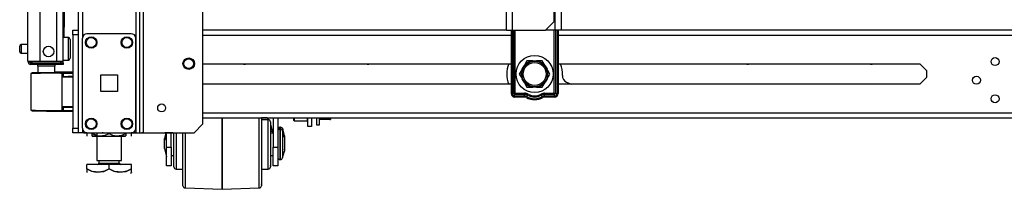
# Model space of a CAD drawing. Extents: x -234 to 38, y -65 to 170.
# Drawn here: x -234 to -212, y 9 to 13 of the extents above; entities that cross this region are included whole.
import ezdxf

# ---------------------------------------------------------------- set-up
doc = ezdxf.new("R2010")
doc.units = 0
doc.header["$MEASUREMENT"] = 0
doc.layers.add('TFR-TRI', color=7, linetype='CONTINUOUS')

msp = doc.modelspace()

# ---------------------------------------------------------------- linework, layer by layer
at = {"layer": 'TFR-TRI', "color": 173, "linetype": 'CONTINUOUS'}
for p, q in [((-232.287, 94.157), (-232.287, 12.864)), ((-231.006, 94.157), (-231.006, 10.583)), ((-230.911, 10.583), (-230.911, 94.157)), ((-230.832, 10.583), (-230.832, 93.554)), ((-232.193, 92.047), (-232.193, 12.693)), ((-229.51, 10.78), (-229.51, 18.601)), ((-229.706, 10.583), (-229.51, 10.78)), ((-232.26, 10.583), (-232.287, 10.583)), ((-232.193, 10.583), (-232.26, 10.583)), ((-232.193, 10.679), (-232.193, 10.583)), ((-232.095, 10.583), (-232.193, 10.583)), ((-231.006, 10.583), (-231.104, 10.583)), ((-231.006, 10.583), (-230.939, 10.583)), ((-230.939, 10.583), (-230.911, 10.583)), ((-230.911, 10.583), (-230.888, 10.583)), ((-230.888, 10.583), (-230.832, 10.583)), ((-230.832, 10.583), (-229.706, 10.583))]:
    msp.add_line(p, q, dxfattribs=at)
at = {"layer": 'TFR-TRI', "color": 72, "linetype": 'CONTINUOUS'}
for p, q in [((-233.41, 12.173), (-233.41, 93.888)), ((-233.134, 12.173), (-233.134, 91.714)), ((-232.76, 12.173), (-232.76, 91.703)), ((-232.622, 12.173), (-232.622, 91.703)), ((-232.598, 13.415), (-232.598, 12.931)), ((-232.598, 12.931), (-232.622, 12.931)), ((-232.598, 12.699), (-232.598, 12.931)), ((-233.41, 12.173), (-233.373, 12.173)), ((-233.373, 12.173), (-233.272, 12.173)), ((-233.339, 12.142), (-233.275, 12.142)), ((-233.339, 12.103), (-233.339, 12.142)), ((-233.275, 12.103), (-233.339, 12.103)), ((-233.275, 12.142), (-233.122, 12.142)), ((-233.122, 12.103), (-233.275, 12.103)), ((-233.272, 12.173), (-233.134, 12.173)), ((-233.134, 12.173), (-232.76, 12.173)), ((-233.122, 12.142), (-232.78, 12.142)), ((-233.122, 12.142), (-233.122, 12.103)), ((-232.78, 12.103), (-233.122, 12.103)), ((-232.78, 12.142), (-232.668, 12.142)), ((-232.78, 12.103), (-232.78, 12.142)), ((-232.668, 12.103), (-232.78, 12.103)), ((-232.76, 12.173), (-232.662, 12.173)), ((-232.668, 12.142), (-232.622, 12.142)), ((-232.622, 12.103), (-232.668, 12.103)), ((-232.662, 12.173), (-232.622, 12.173)), ((-232.622, 12.142), (-232.622, 12.103))]:
    msp.add_line(p, q, dxfattribs=at)
at = {"layer": 'TFR-TRI', "color": 30, "linetype": 'CONTINUOUS'}
for p, q in [((-222.744, 12.864), (-222.744, 92.063)), ((-222.606, 12.864), (-222.606, 92.063)), ((-221.679, 13.061), (-221.679, 91.866)), ((-221.876, 12.864), (-221.679, 13.061)), ((-222.744, 12.864), (-222.704, 12.864)), ((-222.704, 12.864), (-222.606, 12.864)), ((-222.606, 12.864), (-221.876, 12.864))]:
    msp.add_line(p, q, dxfattribs=at)
at = {"layer": 'TFR-TRI', "color": 253, "linetype": 'CONTINUOUS'}
for p, q in [((-221.661, 13.552), (-221.661, 12.864)), ((-221.524, 13.463), (-221.524, 12.864)), ((-221.661, 12.864), (-221.876, 12.864)), ((-221.564, 12.864), (-221.661, 12.864)), ((-221.524, 12.864), (-221.564, 12.864))]:
    msp.add_line(p, q, dxfattribs=at)
at = {"layer": 'TFR-TRI', "color": 21, "linetype": 'CONTINUOUS'}
for p, q in [((-232.406, 12.835), (-232.406, 12.864)), ((-232.406, 12.864), (-232.287, 12.864)), ((-232.406, 12.765), (-232.406, 12.835)), ((-232.406, 12.765), (-232.406, 10.681)), ((-232.287, 12.765), (-232.406, 12.765)), ((-232.287, 12.864), (-232.287, 12.835)), ((-232.287, 12.835), (-232.287, 12.765)), ((-232.287, 12.765), (-232.287, 10.681)), ((-232.406, 10.611), (-232.406, 10.681)), ((-232.406, 10.681), (-232.287, 10.681)), ((-232.406, 10.582), (-232.406, 10.611)), ((-232.287, 10.582), (-232.406, 10.582)), ((-232.287, 10.681), (-232.287, 10.611)), ((-232.287, 10.611), (-232.287, 10.582))]:
    msp.add_line(p, q, dxfattribs=at)
at = {"layer": 'TFR-TRI', "color": 124, "linetype": 'CONTINUOUS'}
for p, q in [((-232.095, 12.788), (-231.104, 12.788)), ((-232.193, 10.681), (-232.193, 12.689)), ((-231.006, 10.681), (-231.006, 12.689)), ((-231.786, 11.498), (-231.786, 11.872)), ((-231.786, 11.872), (-231.412, 11.872)), ((-231.412, 11.872), (-231.412, 11.498)), ((-231.412, 11.498), (-231.786, 11.498)), ((-232.095, 10.583), (-231.104, 10.583))]:
    msp.add_line(p, q, dxfattribs=at)
at = {"layer": 'TFR-TRI', "color": 152, "linetype": 'CONTINUOUS'}
for p, q in [((-222.744, 12.864), (-229.509, 12.864)), ((-229.509, 12.754), (-222.639, 12.754)), ((-221.592, 12.754), (-197.716, 12.754)), ((-197.666, 12.864), (-221.524, 12.864)), ((-229.509, 12.116), (-222.639, 12.116)), ((-221.592, 12.116), (-213.531, 12.116)), ((-213.531, 12.116), (-213.38, 11.965)), ((-213.38, 11.965), (-213.38, 11.814)), ((-222.639, 11.663), (-229.509, 11.663)), ((-213.531, 11.663), (-221.592, 11.663)), ((-213.38, 11.814), (-213.531, 11.663)), ((-229.509, 11.025), (-197.863, 11.025)), ((-229.509, 10.915), (-197.666, 10.915))]:
    msp.add_line(p, q, dxfattribs=at)
at = {"layer": 'TFR-TRI', "color": 235, "linetype": 'CONTINUOUS'}
for p, q in [((-222.639, 12.864), (-222.639, 11.456)), ((-222.619, 12.864), (-222.619, 11.456)), ((-222.581, 11.456), (-222.581, 12.864)), ((-222.553, 12.864), (-222.553, 11.464)), ((-221.678, 11.464), (-221.678, 12.864)), ((-221.65, 12.864), (-221.65, 11.456)), ((-221.611, 12.864), (-221.611, 11.456)), ((-221.592, 12.864), (-221.592, 11.456)), ((-222.581, 11.456), (-222.619, 11.456)), ((-222.576, 11.457), (-222.581, 11.456)), ((-222.577, 11.45), (-222.581, 11.456)), ((-222.572, 11.444), (-222.577, 11.45)), ((-222.569, 11.458), (-222.576, 11.457)), ((-222.567, 11.44), (-222.572, 11.444)), ((-222.562, 11.46), (-222.569, 11.458)), ((-222.56, 11.436), (-222.567, 11.44)), ((-222.553, 11.464), (-222.562, 11.46)), ((-222.558, 11.449), (-222.56, 11.442)), ((-222.56, 11.442), (-222.56, 11.436)), ((-222.339, 11.436), (-222.56, 11.436)), ((-222.56, 11.397), (-222.56, 11.436)), ((-222.553, 11.464), (-222.558, 11.449)), ((-222.553, 11.464), (-222.339, 11.464)), ((-222.339, 11.464), (-222.339, 11.449)), ((-222.339, 11.449), (-222.339, 11.436)), ((-222.339, 11.397), (-222.339, 11.436)), ((-222.29, 11.384), (-222.271, 11.418)), ((-222.271, 11.418), (-222.265, 11.429)), ((-222.265, 11.429), (-222.258, 11.442)), ((-221.966, 11.429), (-221.973, 11.442)), ((-221.959, 11.418), (-221.966, 11.429)), ((-221.94, 11.384), (-221.959, 11.418)), ((-221.892, 11.464), (-221.678, 11.464)), ((-221.892, 11.449), (-221.892, 11.464)), ((-221.892, 11.436), (-221.892, 11.449)), ((-221.671, 11.436), (-221.892, 11.436)), ((-221.892, 11.397), (-221.892, 11.436)), ((-221.669, 11.46), (-221.678, 11.464)), ((-221.675, 11.456), (-221.678, 11.464)), ((-221.672, 11.449), (-221.675, 11.456)), ((-221.671, 11.442), (-221.672, 11.449)), ((-221.671, 11.436), (-221.671, 11.442)), ((-221.664, 11.44), (-221.671, 11.436)), ((-221.671, 11.397), (-221.671, 11.436)), ((-221.661, 11.458), (-221.669, 11.46)), ((-221.658, 11.444), (-221.664, 11.44)), ((-221.655, 11.457), (-221.661, 11.458)), ((-221.654, 11.45), (-221.658, 11.444)), ((-221.65, 11.456), (-221.655, 11.457)), ((-221.65, 11.456), (-221.654, 11.45)), ((-221.65, 11.456), (-221.611, 11.456)), ((-222.339, 11.397), (-222.56, 11.397)), ((-222.56, 11.378), (-222.339, 11.378)), ((-221.671, 11.397), (-221.892, 11.397)), ((-221.892, 11.378), (-221.671, 11.378))]:
    msp.add_line(p, q, dxfattribs=at)
at = {"layer": 'TFR-TRI', "color": 5, "linetype": 'CONTINUOUS'}
for p, q in [((-233.591, 12.481), (-233.591, 12.513)), ((-233.41, 12.543), (-233.561, 12.543)), ((-233.561, 12.543), (-233.561, 12.496)), ((-232.506, 12.699), (-232.622, 12.699)), ((-232.506, 12.666), (-232.506, 12.699)), ((-232.506, 12.574), (-232.506, 12.666)), ((-232.506, 12.449), (-232.506, 12.574)), ((-232.466, 12.659), (-232.466, 12.619)), ((-232.466, 12.619), (-232.466, 12.514)), ((-232.466, 12.514), (-232.466, 12.384)), ((-233.591, 12.417), (-233.591, 12.481)), ((-233.591, 12.385), (-233.591, 12.417)), ((-233.561, 12.496), (-233.561, 12.402)), ((-233.561, 12.402), (-233.561, 12.355)), ((-233.561, 12.355), (-233.41, 12.355)), ((-232.506, 12.324), (-232.506, 12.449)), ((-232.506, 12.233), (-232.506, 12.324)), ((-232.466, 12.384), (-232.466, 12.279)), ((-232.622, 12.199), (-232.506, 12.199)), ((-232.506, 12.199), (-232.506, 12.233)), ((-232.466, 12.279), (-232.466, 12.239))]:
    msp.add_line(p, q, dxfattribs=at)
at = {"layer": 'TFR-TRI', "color": 58, "linetype": 'CONTINUOUS'}
msp.add_line((-233.339, 12.174), (-233.339, 12.142), dxfattribs=at)
at = {"layer": 'TFR-TRI', "color": 251, "linetype": 'CONTINUOUS'}
for p, q in [((-222.392, 12), (-222.35, 12.074)), ((-222.332, 12.105), (-222.35, 12.074)), ((-222.286, 12.185), (-222.332, 12.105)), ((-222.158, 12.185), (-222.286, 12.185)), ((-222.158, 12.185), (-222.073, 12.185)), ((-222.054, 12.185), (-222.073, 12.185)), ((-221.945, 12.185), (-222.054, 12.185)), ((-221.881, 12.074), (-221.945, 12.185)), ((-221.881, 12.074), (-221.838, 12)), ((-222.392, 12), (-222.456, 11.889)), ((-222.456, 11.889), (-222.411, 11.81)), ((-221.82, 11.969), (-221.838, 12)), ((-221.838, 11.779), (-221.774, 11.889)), ((-221.774, 11.889), (-221.82, 11.969)), ((-222.411, 11.81), (-222.392, 11.779)), ((-222.35, 11.705), (-222.392, 11.779)), ((-222.35, 11.705), (-222.286, 11.594)), ((-221.945, 11.594), (-221.899, 11.673)), ((-221.899, 11.673), (-221.881, 11.705)), ((-221.838, 11.779), (-221.881, 11.705)), ((-222.286, 11.594), (-222.177, 11.594)), ((-222.177, 11.594), (-222.158, 11.594)), ((-222.073, 11.594), (-222.158, 11.594)), ((-222.073, 11.594), (-221.945, 11.594)), ((-226.973, 10.915), (-226.973, 10.798)), ((-226.973, 10.798), (-226.973, 10.756)), ((-226.973, 10.756), (-226.91, 10.756)), ((-226.91, 10.798), (-226.91, 10.915)), ((-226.681, 10.874), (-226.91, 10.874)), ((-226.91, 10.756), (-226.91, 10.798)), ((-226.674, 10.915), (-226.681, 10.874)), ((-226.681, 10.874), (-226.663, 10.874)), ((-226.663, 10.874), (-226.661, 10.874)), ((-226.661, 10.915), (-226.661, 10.889)), ((-226.661, 10.889), (-226.661, 10.874))]:
    msp.add_line(p, q, dxfattribs=at)
at = {"layer": 'TFR-TRI', "color": 63, "linetype": 'CONTINUOUS'}
for p, q in [((-233.341, 11.903), (-233.341, 11.082)), ((-233.314, 11.903), (-233.341, 11.903)), ((-233.321, 11.922), (-233.297, 11.923)), ((-233.239, 11.904), (-233.314, 11.903)), ((-233.297, 11.923), (-233.226, 11.923)), ((-233.127, 11.904), (-233.239, 11.904)), ((-233.226, 11.923), (-233.121, 11.924)), ((-232.996, 11.906), (-233.127, 11.904)), ((-233.121, 11.924), (-232.996, 11.925)), ((-232.996, 11.925), (-232.872, 11.925)), ((-232.996, 11.924), (-232.996, 11.925)), ((-232.996, 11.921), (-232.996, 11.924)), ((-232.996, 11.916), (-232.996, 11.921)), ((-232.996, 11.91), (-232.996, 11.916)), ((-232.996, 11.907), (-232.996, 11.91)), ((-232.996, 11.906), (-232.996, 11.907)), ((-232.864, 11.905), (-232.996, 11.906)), ((-232.872, 11.925), (-232.766, 11.924)), ((-232.753, 11.905), (-232.864, 11.905)), ((-232.406, 11.93), (-232.809, 11.927)), ((-232.766, 11.924), (-232.696, 11.924)), ((-232.678, 11.904), (-232.753, 11.905)), ((-232.696, 11.924), (-232.671, 11.924)), ((-232.652, 11.904), (-232.678, 11.904)), ((-232.671, 11.924), (-232.627, 11.924)), ((-232.652, 11.904), (-232.652, 11.08)), ((-232.622, 11.904), (-232.652, 11.904)), ((-232.627, 11.924), (-232.406, 11.923)), ((-232.624, 11.918), (-232.627, 11.924)), ((-232.622, 11.904), (-232.624, 11.918)), ((-232.406, 11.903), (-232.622, 11.904)), ((-232.622, 11.904), (-232.622, 11.83)), ((-232.622, 11.83), (-232.652, 11.829)), ((-232.406, 11.818), (-232.652, 11.809)), ((-232.406, 11.838), (-232.622, 11.83)), ((-233.341, 11.082), (-233.314, 11.081)), ((-233.297, 11.062), (-233.321, 11.062)), ((-233.314, 11.081), (-233.24, 11.081)), ((-233.227, 11.061), (-233.297, 11.062)), ((-233.24, 11.081), (-233.128, 11.08)), ((-233.121, 11.06), (-233.227, 11.061)), ((-233.128, 11.08), (-232.996, 11.079)), ((-232.996, 11.059), (-233.121, 11.06)), ((-232.996, 11.079), (-232.864, 11.079)), ((-232.996, 11.059), (-232.996, 11.079)), ((-232.996, 11.077), (-232.996, 11.079)), ((-232.996, 11.074), (-232.996, 11.077)), ((-232.996, 11.068), (-232.996, 11.074)), ((-232.996, 11.063), (-232.996, 11.068)), ((-232.996, 11.06), (-232.996, 11.063)), ((-232.872, 11.06), (-232.996, 11.059)), ((-232.996, 11.059), (-232.996, 11.06)), ((-232.996, 11.059), (-232.406, 11.054)), ((-232.766, 11.06), (-232.872, 11.06)), ((-232.864, 11.079), (-232.753, 11.08)), ((-232.696, 11.06), (-232.766, 11.06)), ((-232.753, 11.08), (-232.678, 11.08)), ((-232.671, 11.061), (-232.696, 11.06)), ((-232.678, 11.08), (-232.652, 11.08)), ((-232.627, 11.061), (-232.671, 11.061)), ((-232.652, 11.175), (-232.406, 11.166)), ((-232.652, 11.155), (-232.622, 11.154)), ((-232.652, 11.08), (-232.622, 11.08)), ((-232.627, 11.061), (-232.624, 11.066)), ((-232.406, 11.062), (-232.627, 11.061)), ((-232.624, 11.066), (-232.622, 11.08)), ((-232.622, 11.154), (-232.622, 11.08)), ((-232.622, 11.154), (-232.406, 11.147)), ((-232.622, 11.08), (-232.406, 11.081))]:
    msp.add_line(p, q, dxfattribs=at)
at = {"layer": 'TFR-TRI', "color": 153, "linetype": 'CONTINUOUS'}
for p, q in [((-233.183, 12.063), (-233.183, 11.924)), ((-233.128, 12.063), (-233.183, 12.063)), ((-232.996, 12.063), (-233.128, 12.063)), ((-232.864, 12.063), (-232.996, 12.063)), ((-232.809, 12.063), (-232.864, 12.063)), ((-232.809, 11.924), (-232.809, 12.063))]:
    msp.add_line(p, q, dxfattribs=at)
at = {"layer": 'TFR-TRI', "color": 215, "linetype": 'CONTINUOUS'}
msp.add_line((-221.402, 11.706), (-221.304, 11.663), dxfattribs=at)
at = {"layer": 'TFR-TRI', "color": 3, "linetype": 'CONTINUOUS'}
for p, q in [((-229.079, 10.673), (-229.079, 10.915)), ((-229.079, 10.915), (-229.079, 10.673)), ((-228.252, 10.681), (-228.252, 10.915)), ((-228.204, 10.915), (-228.204, 10.694)), ((-228.054, 10.873), (-228.204, 10.873)), ((-228.203, 10.915), (-228.203, 10.894)), ((-228.073, 10.913), (-228.203, 10.913)), ((-228.203, 10.894), (-228.203, 10.873)), ((-228.075, 10.915), (-228.053, 10.876)), ((-228.054, 10.84), (-228.054, 10.873)), ((-228.054, 10.744), (-228.054, 10.84)), ((-228.004, 10.823), (-228.004, 10.785)), ((-228.004, 10.785), (-228.004, 10.677)), ((-228.003, 10.765), (-227.952, 10.573)), ((-228.003, 10.765), (-228.003, 10.679)), ((-227.941, 10.915), (-227.941, 10.262)), ((-227.841, 10.915), (-227.841, 10.262)), ((-227.84, 10.915), (-227.84, 10.624)), ((-230.322, 10.582), (-230.366, 10.417)), ((-230.331, 10.582), (-230.365, 10.456)), ((-230.316, 10.262), (-230.316, 10.582)), ((-230.216, 10.262), (-230.216, 10.582)), ((-230.154, 10.573), (-230.216, 10.573)), ((-230.154, 10.384), (-230.154, 10.583)), ((-230.153, 10.578), (-230.153, 10.583)), ((-230.153, 10.573), (-230.153, 10.578)), ((-230.104, 10.583), (-230.104, 10.404)), ((-229.954, 10.342), (-229.954, 10.583)), ((-229.906, 10.583), (-229.906, 10.33)), ((-229.079, 10.405), (-229.079, 10.673)), ((-229.079, 10.673), (-229.079, 10.405)), ((-228.252, 10.419), (-228.252, 10.681)), ((-228.204, 10.694), (-228.204, 10.443)), ((-228.054, 10.598), (-228.054, 10.744)), ((-228.054, 10.419), (-228.054, 10.598)), ((-228.004, 10.677), (-228.004, 10.514)), ((-227.941, 10.573), (-228.004, 10.573)), ((-228.003, 10.679), (-228.003, 10.573)), ((-227.959, 10.613), (-228.003, 10.613)), ((-227.78, 10.663), (-227.791, 10.663)), ((-227.791, 10.663), (-227.791, 10.629)), ((-227.791, 10.629), (-227.791, 10.535)), ((-227.791, 10.535), (-227.791, 10.399)), ((-227.778, 10.703), (-227.79, 10.703)), ((-227.79, 10.703), (-227.79, 10.693)), ((-227.79, 10.693), (-227.79, 10.663)), ((-227.78, 10.629), (-227.78, 10.663)), ((-227.78, 10.535), (-227.78, 10.629)), ((-227.78, 10.399), (-227.78, 10.535)), ((-227.778, 10.693), (-227.778, 10.703)), ((-227.778, 10.663), (-227.778, 10.693)), ((-227.691, 10.477), (-227.731, 10.626)), ((-227.731, 10.626), (-227.731, 10.585)), ((-227.731, 10.585), (-227.731, 10.475)), ((-227.69, 10.516), (-227.73, 10.666)), ((-227.73, 10.666), (-227.73, 10.654)), ((-227.73, 10.654), (-227.73, 10.621)), ((-230.366, 10.37), (-230.366, 10.417)), ((-230.366, 10.276), (-230.366, 10.37)), ((-230.365, 10.447), (-230.365, 10.456)), ((-230.365, 10.421), (-230.365, 10.447)), ((-230.154, 10.175), (-230.154, 10.384)), ((-230.104, 10.404), (-230.104, 10.216)), ((-229.954, 10.1), (-229.954, 10.342)), ((-229.906, 10.33), (-229.906, 10.078)), ((-229.079, 10.131), (-229.079, 10.405)), ((-229.079, 10.405), (-229.079, 10.131)), ((-228.252, 10.15), (-228.252, 10.419)), ((-228.204, 10.443), (-228.204, 10.183)), ((-228.054, 10.228), (-228.054, 10.419)), ((-228.004, 10.514), (-228.004, 10.323)), ((-228.004, 10.323), (-228.004, 10.132)), ((-227.791, 10.399), (-227.791, 10.247)), ((-227.78, 10.247), (-227.78, 10.399)), ((-227.731, 10.475), (-227.731, 10.323)), ((-227.731, 10.323), (-227.731, 10.172)), ((-227.691, 10.477), (-227.691, 10.432)), ((-227.691, 10.432), (-227.691, 10.323)), ((-227.691, 10.323), (-227.691, 10.215)), ((-227.69, 10.516), (-227.69, 10.471)), ((-227.69, 10.471), (-227.69, 10.363)), ((-227.69, 10.363), (-227.69, 10.254)), ((-230.366, 10.23), (-230.366, 10.276)), ((-230.366, 10.23), (-230.316, 10.043)), ((-230.316, 10.262), (-230.216, 10.262)), ((-230.316, 10.105), (-230.316, 10.262)), ((-230.316, 9.97), (-230.316, 10.105)), ((-230.216, 10.262), (-230.216, 10.105)), ((-230.216, 10.105), (-230.216, 9.97)), ((-230.154, 9.992), (-230.154, 10.175)), ((-230.104, 10.216), (-230.104, 10.041)), ((-229.954, 9.874), (-229.954, 10.1)), ((-229.079, 9.871), (-229.079, 10.131)), ((-229.079, 10.131), (-229.079, 9.871)), ((-228.252, 9.894), (-228.252, 10.15)), ((-228.204, 10.183), (-228.204, 9.934)), ((-228.054, 10.048), (-228.054, 10.228)), ((-228.004, 10.132), (-228.004, 9.97)), ((-227.941, 10.105), (-227.941, 10.262)), ((-227.941, 10.262), (-227.841, 10.262)), ((-227.941, 9.97), (-227.941, 10.105)), ((-227.841, 10.262), (-227.841, 10.105)), ((-227.841, 10.105), (-227.841, 9.97)), ((-227.791, 10.247), (-227.791, 10.111)), ((-227.791, 10.111), (-227.791, 10.017)), ((-227.78, 10.111), (-227.78, 10.247)), ((-227.78, 10.017), (-227.78, 10.111)), ((-227.731, 10.172), (-227.731, 10.061)), ((-227.731, 10.02), (-227.691, 10.17)), ((-227.691, 10.215), (-227.691, 10.17)), ((-227.691, 10.204), (-227.69, 10.209)), ((-227.69, 10.254), (-227.69, 10.209)), ((-230.316, 9.88), (-230.316, 9.97)), ((-230.316, 9.848), (-230.316, 9.88)), ((-230.216, 10.073), (-230.154, 10.073)), ((-230.216, 9.97), (-230.216, 9.88)), ((-230.215, 9.888), (-230.216, 9.888)), ((-230.216, 9.88), (-230.216, 9.848)), ((-230.215, 10.073), (-230.215, 9.937)), ((-230.215, 9.937), (-230.215, 9.888)), ((-230.154, 9.867), (-230.154, 9.992)), ((-230.153, 9.918), (-230.153, 10.073)), ((-230.153, 9.863), (-230.153, 9.918)), ((-230.104, 10.041), (-230.104, 9.898)), ((-230.104, 9.898), (-230.104, 9.805)), ((-229.906, 10.078), (-229.906, 9.842)), ((-228.252, 9.671), (-228.252, 9.894)), ((-228.204, 9.934), (-228.204, 9.716)), ((-228.054, 9.902), (-228.054, 10.048)), ((-228.054, 9.806), (-228.054, 9.902)), ((-228.004, 10.073), (-227.941, 10.073)), ((-228.004, 9.97), (-228.004, 9.861)), ((-228.003, 10.073), (-228.003, 9.918)), ((-228.003, 9.918), (-228.003, 9.863)), ((-227.941, 9.88), (-227.941, 9.97)), ((-227.941, 9.848), (-227.941, 9.88)), ((-227.841, 9.97), (-227.841, 9.88)), ((-227.84, 9.888), (-227.841, 9.888)), ((-227.841, 9.88), (-227.841, 9.848)), ((-227.84, 10.022), (-227.84, 9.923)), ((-227.84, 9.923), (-227.84, 9.888)), ((-227.791, 10.017), (-227.791, 9.983)), ((-227.791, 9.983), (-227.78, 9.983)), ((-227.78, 9.983), (-227.78, 10.017)), ((-227.731, 10.061), (-227.731, 10.02)), ((-230.216, 9.848), (-230.316, 9.848)), ((-230.154, 9.823), (-230.154, 9.867)), ((-230.104, 9.805), (-230.104, 9.773)), ((-230.104, 9.773), (-229.954, 9.773)), ((-229.954, 9.679), (-229.954, 9.874)), ((-229.954, 9.529), (-229.954, 9.679)), ((-229.953, 9.594), (-229.953, 9.773)), ((-229.906, 9.842), (-229.906, 9.639)), ((-229.079, 9.646), (-229.079, 9.871)), ((-229.079, 9.871), (-229.079, 9.646)), ((-228.252, 9.499), (-228.252, 9.671)), ((-228.204, 9.773), (-228.054, 9.773)), ((-228.204, 9.716), (-228.204, 9.546)), ((-228.203, 9.773), (-228.203, 9.594)), ((-228.054, 9.773), (-228.054, 9.806)), ((-228.004, 9.861), (-228.004, 9.823)), ((-227.841, 9.848), (-227.941, 9.848)), ((-229.954, 9.434), (-229.954, 9.529)), ((-229.953, 9.48), (-229.953, 9.594)), ((-229.953, 9.441), (-229.953, 9.48)), ((-229.906, 9.639), (-229.906, 9.483)), ((-229.906, 9.483), (-229.906, 9.385)), ((-229.079, 9.471), (-229.079, 9.646)), ((-229.079, 9.646), (-229.079, 9.471)), ((-229.079, 9.361), (-229.079, 9.471)), ((-229.079, 9.471), (-229.079, 9.361)), ((-228.252, 9.389), (-228.252, 9.499)), ((-228.204, 9.546), (-228.204, 9.439)), ((-228.204, 9.439), (-228.204, 9.402)), ((-228.203, 9.594), (-228.203, 9.48)), ((-228.203, 9.48), (-228.203, 9.441)), ((-229.954, 9.402), (-229.954, 9.434)), ((-229.906, 9.385), (-229.906, 9.352)), ((-229.906, 9.352), (-229.079, 9.323)), ((-229.079, 9.323), (-229.079, 9.361)), ((-229.079, 9.361), (-229.079, 9.323)), ((-229.079, 9.323), (-228.252, 9.352)), ((-229.079, 9.323), (-229.079, 9.323)), ((-228.252, 9.352), (-228.252, 9.389))]:
    msp.add_line(p, q, dxfattribs=at)
at = {"layer": 'TFR-TRI', "color": 252, "linetype": 'CONTINUOUS'}
for p, q in [((-227.48, 10.87), (-227.48, 10.915)), ((-227.48, 10.854), (-227.48, 10.87)), ((-227.48, 10.854), (-227.471, 10.845)), ((-227.471, 10.915), (-227.471, 10.863)), ((-227.471, 10.863), (-227.471, 10.845)), ((-227.471, 10.845), (-227.179, 10.845)), ((-227.179, 10.863), (-227.179, 10.915)), ((-227.179, 10.845), (-227.179, 10.863)), ((-227.179, 10.845), (-227.169, 10.854))]:
    msp.add_line(p, q, dxfattribs=at)
at = {"layer": 'TFR-TRI', "color": 132, "linetype": 'CONTINUOUS'}
for p, q in [((-227.169, 10.72), (-227.169, 10.915)), ((-227.091, 10.915), (-227.091, 10.72)), ((-232.15, 10.582), (-232.15, 10.583)), ((-232.15, 10.582), (-231.754, 10.582)), ((-231.754, 10.582), (-231.754, 10.583)), ((-231.734, 10.582), (-231.754, 10.582)), ((-230.848, 10.582), (-230.868, 10.582)), ((-230.848, 10.583), (-230.848, 10.582)), ((-230.848, 10.582), (-230.354, 10.582)), ((-230.354, 10.582), (-230.354, 10.583)), ((-230.229, 10.582), (-230.354, 10.582)), ((-230.177, 10.582), (-230.229, 10.582)), ((-230.177, 10.583), (-230.177, 10.582)), ((-227.091, 10.72), (-227.169, 10.72))]:
    msp.add_line(p, q, dxfattribs=at)
at = {"layer": 'TFR-TRI', "color": 138, "linetype": 'CONTINUOUS'}
for p, q in [((-232.092, 10.582), (-232.092, 10.504)), ((-232.092, 10.582), (-232.092, 10.504)), ((-231.973, 10.582), (-231.973, 10.567)), ((-231.973, 10.567), (-231.895, 10.529)), ((-231.973, 10.541), (-231.973, 10.567)), ((-231.883, 10.525), (-231.973, 10.567)), ((-231.973, 10.509), (-231.973, 10.541)), ((-231.689, 10.525), (-231.598, 10.567)), ((-231.598, 10.582), (-231.598, 10.567)), ((-231.598, 10.567), (-231.52, 10.529)), ((-231.314, 10.525), (-231.223, 10.567)), ((-231.223, 10.567), (-231.302, 10.529)), ((-231.223, 10.582), (-231.223, 10.567)), ((-231.223, 10.567), (-231.223, 10.541)), ((-231.223, 10.541), (-231.223, 10.51)), ((-231.105, 10.582), (-231.105, 10.504)), ((-231.105, 10.582), (-231.105, 10.504)), ((-231.973, 10.509), (-231.969, 10.504)), ((-231.951, 10.504), (-231.966, 10.504)), ((-231.966, 10.504), (-231.919, 10.504)), ((-231.874, 10.504), (-231.951, 10.504)), ((-231.919, 10.504), (-231.816, 10.504)), ((-231.895, 10.529), (-231.81, 10.51)), ((-231.874, 10.524), (-231.883, 10.525)), ((-231.816, 10.504), (-231.675, 10.504)), ((-231.81, 10.51), (-231.689, 10.525)), ((-231.675, 10.504), (-231.522, 10.504)), ((-231.522, 10.504), (-231.381, 10.504)), ((-231.52, 10.529), (-231.435, 10.51)), ((-231.435, 10.51), (-231.314, 10.525)), ((-231.381, 10.504), (-231.278, 10.504)), ((-231.302, 10.529), (-231.323, 10.524)), ((-231.246, 10.504), (-231.323, 10.504)), ((-231.278, 10.504), (-231.231, 10.504)), ((-231.231, 10.504), (-231.246, 10.504)), ((-231.228, 10.504), (-231.223, 10.509))]:
    msp.add_line(p, q, dxfattribs=at)
at = {"layer": 'TFR-TRI', "color": 44, "linetype": 'CONTINUOUS'}
for p, q in [((-231.874, 10.582), (-231.874, 9.967)), ((-231.323, 9.967), (-231.323, 10.504)), ((-231.598, 9.877), (-232.098, 9.877)), ((-232.098, 9.777), (-232.098, 9.877)), ((-231.874, 9.967), (-231.837, 9.967)), ((-231.837, 9.967), (-231.736, 9.967)), ((-231.826, 9.967), (-231.826, 9.908)), ((-231.826, 9.908), (-231.783, 9.908)), ((-231.783, 9.908), (-231.669, 9.908)), ((-231.736, 9.967), (-231.598, 9.967)), ((-231.669, 9.908), (-231.528, 9.908)), ((-231.598, 9.967), (-231.461, 9.967)), ((-231.098, 9.877), (-231.598, 9.877)), ((-231.598, 9.777), (-231.598, 9.877)), ((-231.528, 9.908), (-231.414, 9.908)), ((-231.461, 9.967), (-231.36, 9.967)), ((-231.414, 9.908), (-231.371, 9.908)), ((-231.371, 9.908), (-231.371, 9.967)), ((-231.36, 9.967), (-231.323, 9.967)), ((-231.098, 9.777), (-231.098, 9.877)), ((-231.978, 9.721), (-232.098, 9.777)), ((-232.098, 9.777), (-232.098, 9.748)), ((-232.098, 9.777), (-231.994, 9.727)), ((-232.098, 9.748), (-232.098, 9.7)), ((-231.994, 9.727), (-231.88, 9.701)), ((-231.817, 9.701), (-231.978, 9.721)), ((-231.88, 9.701), (-231.719, 9.721)), ((-231.703, 9.727), (-231.817, 9.701)), ((-231.719, 9.721), (-231.598, 9.777)), ((-231.598, 9.777), (-231.703, 9.727)), ((-231.478, 9.721), (-231.598, 9.777)), ((-231.598, 9.777), (-231.494, 9.727)), ((-231.494, 9.727), (-231.38, 9.701)), ((-231.317, 9.701), (-231.478, 9.721)), ((-231.38, 9.701), (-231.219, 9.721)), ((-231.203, 9.727), (-231.317, 9.701)), ((-231.219, 9.721), (-231.098, 9.777)), ((-231.098, 9.777), (-231.203, 9.727)), ((-231.118, 9.68), (-231.098, 9.699)), ((-231.098, 9.748), (-231.098, 9.777)), ((-231.098, 9.7), (-231.098, 9.748)), ((-231.098, 9.702), (-231.098, 9.7))]:
    msp.add_line(p, q, dxfattribs=at)
at = {"layer": 'TFR-TRI', "color": 22, "linetype": 'CONTINUOUS'}
for p, q in [((-231.734, 10.582), (-231.734, 10.583)), ((-231.734, 10.582), (-230.868, 10.582)), ((-230.868, 10.582), (-230.868, 10.583))]:
    msp.add_line(p, q, dxfattribs=at)
at = {"layer": 'TFR-TRI', "color": 72, "linetype": 'CONTINUOUS'}
msp.add_circle((-232.947, 12.39), 0.118, dxfattribs=at)
at = {"layer": 'TFR-TRI', "color": 124, "linetype": 'CONTINUOUS'}
for centre in [(-231.996, 12.591), (-231.202, 12.591), (-231.996, 10.78), (-231.202, 10.78)]:
    msp.add_circle(centre, 0.128, dxfattribs=at)
at = {"layer": 'TFR-TRI', "color": 3, "linetype": 'CONTINUOUS'}
for centre in [(-231.996, 12.591), (-231.202, 12.591), (-231.996, 10.78), (-231.202, 10.78)]:
    msp.add_circle(centre, 0.11, dxfattribs=at)
at = {"layer": 'TFR-TRI', "color": 251, "linetype": 'CONTINUOUS'}
for radius in [0.413, 0.285, 0.256]:
    msp.add_circle((-222.115, 11.889), radius, dxfattribs=at)
at = {"layer": 'TFR-TRI', "color": 173, "linetype": 'CONTINUOUS'}
for centre, radius in [((-229.824, 12.12), 0.128), ((-229.824, 12.12), 0.108), ((-230.427, 11.134), 0.0886)]:
    msp.add_circle(centre, radius, dxfattribs=at)
at = {"layer": 'TFR-TRI', "color": 152, "linetype": 'CONTINUOUS'}
for centre in [(-211.854, 12.165), (-212.268, 11.752), (-211.854, 11.338)]:
    msp.add_circle(centre, 0.0886, dxfattribs=at)
at = {"layer": 'TFR-TRI', "color": 124, "linetype": 'CONTINUOUS'}
for centre, start, end in [((-232.095, 12.689), 90, 180), ((-231.104, 12.689), 0, 90), ((-232.095, 10.681), 180, 270), ((-231.104, 10.681), 270, 0)]:
    msp.add_arc(centre, 0.0984, start, end, dxfattribs=at)
at = {"layer": 'TFR-TRI', "color": 5, "linetype": 'CONTINUOUS'}
for centre, radius, start, end in [((-233.561, 12.513), 0.03, 90, 180), ((-232.506, 12.659), 0.04, 0, 90), ((-233.561, 12.385), 0.03, 180, 270), ((-232.506, 12.239), 0.04, 270, 0)]:
    msp.add_arc(centre, radius, start, end, dxfattribs=at)
at = {"layer": 'TFR-TRI', "color": 72, "linetype": 'CONTINUOUS'}
for centre, radius, start, end in [((-233.339, 12.173), 0.0709, 180, 270), ((-233.339, 12.173), 0.0315, 180, 270), ((-232.693, 12.173), 0.0709, 333.6117, 0)]:
    msp.add_arc(centre, radius, start, end, dxfattribs=at)
at = {"layer": 'TFR-TRI', "color": 153, "linetype": 'CONTINUOUS'}
for centre, radius, start, end in [((-233.299, 12.173), 0.0315, 180, 270), ((-233.262, 12.063), 0.0787, 0, 30.0009), ((-232.73, 12.063), 0.0787, 149.9991, 180), ((-232.693, 12.173), 0.0315, 270, 0)]:
    msp.add_arc(centre, radius, start, end, dxfattribs=at)
at = {"layer": 'TFR-TRI', "color": 115, "linetype": 'CONTINUOUS'}
for centre, start, end in [((-228.583, 12.195), 242.7862, 270), ((-228.583, 12.195), 270, 297.2138), ((-225.827, 12.195), 242.7862, 270), ((-225.827, 12.195), 270, 297.2138), ((-217.366, 12.195), 242.7862, 270), ((-217.366, 12.195), 270, 297.2138), ((-214.61, 12.195), 242.7862, 270), ((-214.61, 12.195), 270, 297.2138)]:
    msp.add_arc(centre, 0.0886, start, end, dxfattribs=at)
at = {"layer": 'TFR-TRI', "color": 215, "linetype": 'CONTINUOUS'}
for centre, radius, start, end in [((-222.115, 11.889), 0.62, 158.5773, 201.4033), ((-222.115, 11.889), 0.62, 357.1164, 21.4206), ((-221.339, 11.85), 0.157, 177.1164, 246.3578)]:
    msp.add_arc(centre, radius, start, end, dxfattribs=at)
at = {"layer": 'TFR-TRI', "color": 251, "linetype": 'CONTINUOUS'}
for start, end in [(98.1899, 141.8101), (38.1899, 81.8101), (158.1899, 201.8101), (338.1899, 21.8101), (218.1899, 261.8101), (278.1899, 321.8101)]:
    msp.add_arc((-222.115, 11.889), 0.298, start, end, dxfattribs=at)
at = {"layer": 'TFR-TRI', "color": 63, "linetype": 'CONTINUOUS'}
for centre, start, end in [((-232.671, 11.904), 0, 89.75), ((-232.671, 11.08), 270.25, 0)]:
    msp.add_arc(centre, 0.0197, start, end, dxfattribs=at)
at = {"layer": 'TFR-TRI', "color": 235, "linetype": 'CONTINUOUS'}
for centre, radius, start, end in [((-222.56, 11.456), 0.0787, 180, 270), ((-222.56, 11.456), 0.0591, 180, 270), ((-222.339, 11.299), 0.165, 60.4182, 90), ((-222.339, 11.299), 0.137, 60.4182, 90), ((-222.115, 11.693), 0.316, 240.4182, 299.5818), ((-222.115, 11.693), 0.288, 240.4182, 299.5818), ((-221.892, 11.299), 0.165, 90, 119.5818), ((-221.892, 11.299), 0.137, 90, 119.5818), ((-221.671, 11.456), 0.0787, 270, 0), ((-221.671, 11.456), 0.0591, 270, 0), ((-222.339, 11.299), 0.0984, 60.4182, 90), ((-222.339, 11.299), 0.0787, 60.4182, 90), ((-222.115, 11.693), 0.374, 240.4182, 299.5818), ((-222.115, 11.693), 0.354, 240.4182, 299.5818), ((-221.892, 11.299), 0.0984, 90, 119.5818), ((-221.892, 11.299), 0.0787, 90, 119.5818)]:
    msp.add_arc(centre, radius, start, end, dxfattribs=at)
at = {"layer": 'TFR-TRI', "color": 3, "linetype": 'CONTINUOUS'}
for centre, start, end in [((-228.054, 10.823), 0, 90), ((-227.791, 10.613), 90, 180), ((-227.79, 10.653), 90, 180), ((-227.78, 10.613), 15, 90), ((-227.778, 10.653), 15, 90), ((-227.791, 10.033), 180, 270), ((-227.78, 10.033), 270, 345), ((-230.104, 9.823), 180, 270), ((-228.054, 9.823), 270, 0), ((-228.053, 9.863), 346.9191, 0), ((-228.253, 9.441), 346.9196, 0), ((-229.904, 9.402), 180, 268), ((-228.254, 9.402), 272, 0)]:
    msp.add_arc(centre, 0.05, start, end, dxfattribs=at)
at = {"layer": 'TFR-TRI', "color": 132, "linetype": 'CONTINUOUS'}
msp.add_arc((-232.15, 10.72), 0.138, 265.6673, 270, dxfattribs=at)
at = {"layer": 'TFR-TRI', "color": 44, "linetype": 'CONTINUOUS'}
for centre, start, end in [((-231.858, 9.908), 270, 0), ((-231.339, 9.908), 180, 270)]:
    msp.add_arc(centre, 0.0319, start, end, dxfattribs=at)

doc.saveas('drawing.dxf')
